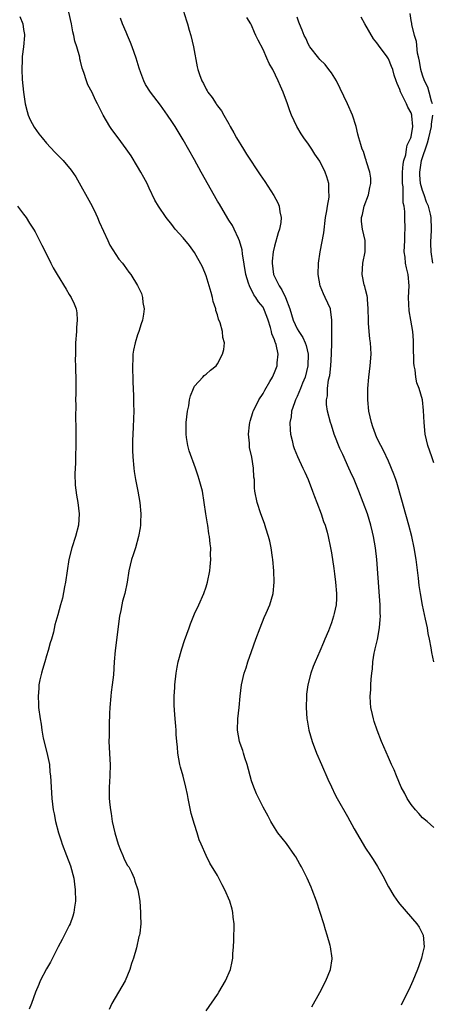
# Model space of a CAD drawing. Units: inches. Extents: x 2508000 to 2511000, y 1509000 to 1512000.
# Drawn here: x 2508876 to 2508949, y 1511211 to 1511384 of the extents above; entities that cross this region are included whole.
import ezdxf

# ---------------------------------------------------------------- set-up
doc = ezdxf.new("R2010")
doc.units = ezdxf.units.IN
doc.header["$MEASUREMENT"] = 0
doc.layers.add('LD25081509_10ft', color=70, linetype='Continuous')

msp = doc.modelspace()

# ---------------------------------------------------------------- linework, layer by layer
at = {"layer": 'LD25081509_10ft'}
for points, elevation in [([(2508909, 1511209.76), (2508911, 1511212.6), (2508911.26, 1511213), (2508912.41, 1511215), (2508913.27, 1511217), (2508913.6, 1511218.4), (2508913.7, 1511219), (2508913.73, 1511219.73), (2508913.84, 1511221), (2508913.89, 1511222.11), (2508913.93, 1511225), (2508913.79, 1511226.21), (2508913.73, 1511227), (2508913.59, 1511227.59), (2508913.17, 1511229), (2508912.29, 1511231), (2508911.84, 1511231.84), (2508911, 1511233.47), (2508909.65, 1511235.65), (2508909.02, 1511237.02), (2508908.16, 1511239), (2508907.77, 1511239.77), (2508907.47, 1511241), (2508907, 1511242.46), (2508906.4, 1511244.4), (2508905.85, 1511247), (2508905.73, 1511247.73), (2508905.48, 1511249), (2508905, 1511250.95), (2508904.54, 1511252.54), (2508904.43, 1511253), (2508904.07, 1511255), (2508904.01, 1511256.01), (2508903.88, 1511257), (2508903.75, 1511258.25), (2508903.74, 1511259), (2508903.69, 1511259.69), (2508903.57, 1511261), (2508903.48, 1511262.52), (2508903.41, 1511263.41), (2508903.42, 1511265), (2508903.52, 1511266.48), (2508903.52, 1511267), (2508903.75, 1511269), (2508903.94, 1511270.06), (2508904.13, 1511271), (2508904.73, 1511273.27), (2508905.22, 1511274.78), (2508906.02, 1511277), (2508906.29, 1511277.71), (2508907, 1511279.44), (2508907.72, 1511281), (2508908.59, 1511283), (2508909, 1511284.18), (2508909.25, 1511285), (2508909.67, 1511287), (2508909.71, 1511287.71), (2508909.86, 1511289), (2508909.81, 1511289.81), (2508909.82, 1511291), (2508909.7, 1511291.7), (2508909.61, 1511293), (2508909.49, 1511293.49), (2508909.29, 1511295), (2508909.24, 1511295.24), (2508908.97, 1511296.97), (2508908.69, 1511299), (2508908.36, 1511301), (2508907.82, 1511303), (2508907.61, 1511303.61), (2508907.16, 1511305), (2508906.06, 1511308.06), (2508905.82, 1511309), (2508905.6, 1511310.4), (2508905.49, 1511311), (2508905.52, 1511313), (2508905.76, 1511315), (2508905.96, 1511315.96), (2508906.13, 1511317), (2508906.28, 1511317.72), (2508906.8, 1511319), (2508907, 1511319.38), (2508908.47, 1511321), (2508908.7, 1511321.3), (2508909, 1511321.52), (2508909.77, 1511322.23), (2508910.79, 1511323), (2508911, 1511323.3), (2508911.92, 1511325), (2508912.13, 1511325.87), (2508912.26, 1511327), (2508911.93, 1511327.93), (2508911.89, 1511329), (2508911.49, 1511330.51), (2508911.2, 1511331.2), (2508911, 1511331.94), (2508910.72, 1511332.72), (2508910.7, 1511333), (2508910.28, 1511334.28), (2508910.15, 1511335), (2508909.88, 1511335.88), (2508909.57, 1511337), (2508909, 1511338.75), (2508908.38, 1511340.38), (2508907, 1511342.9), (2508906.12, 1511344.12), (2508905, 1511345.44), (2508903.59, 1511347), (2508903, 1511347.77), (2508902, 1511349), (2508900.65, 1511351), (2508900.04, 1511352.04), (2508899, 1511354.16), (2508898.66, 1511355), (2508898.07, 1511356.07), (2508897.59, 1511357), (2508897, 1511357.95), (2508895.86, 1511359.86), (2508895, 1511361.1), (2508893.61, 1511363), (2508892.48, 1511364.48), (2508892.13, 1511365), (2508890.97, 1511367), (2508890.28, 1511368.28), (2508889.96, 1511369), (2508889.63, 1511369.63), (2508889, 1511370.97), (2508888.29, 1511372.29), (2508888, 1511373), (2508887.54, 1511374.46), (2508887.26, 1511375.26), (2508887, 1511376.44), (2508886.88, 1511376.88), (2508886.83, 1511377.17), (2508886.34, 1511379), (2508886, 1511380), (2508885.83, 1511381), (2508885.63, 1511381.63), (2508885.38, 1511383), (2508884.93, 1511385.07)], 8170), ([(2508905, 1511385.44), (2508905.57, 1511383.57), (2508905.77, 1511383), (2508906.07, 1511381.93), (2508906.32, 1511381), (2508906.78, 1511379), (2508907.46, 1511375.46), (2508907.59, 1511375), (2508907.86, 1511374.14), (2508908.26, 1511373), (2508908.54, 1511372.54), (2508909, 1511371.58), (2508909.23, 1511371.23), (2508909.34, 1511371), (2508910.09, 1511370.09), (2508910.76, 1511369), (2508910.86, 1511368.86), (2508911, 1511368.64), (2508911.73, 1511367.73), (2508912.12, 1511367), (2508913, 1511365.48), (2508913.25, 1511365), (2508913.91, 1511363.91), (2508914.37, 1511363), (2508915.58, 1511361), (2508916.13, 1511360.13), (2508918.52, 1511356.52), (2508919.32, 1511355.32), (2508920.9, 1511352.9), (2508921.6, 1511351.6), (2508921.83, 1511351), (2508921.96, 1511350.04), (2508922.2, 1511349), (2508922.12, 1511348.12), (2508921.92, 1511347), (2508921.68, 1511346.32), (2508921, 1511344.01), (2508920.78, 1511343), (2508920.62, 1511341.38), (2508920.61, 1511341), (2508920.86, 1511339), (2508921, 1511338.66), (2508921.82, 1511337), (2508922.31, 1511336.31), (2508922.93, 1511335), (2508923.71, 1511333), (2508924.3, 1511331), (2508925, 1511329.49), (2508925.28, 1511329), (2508925.97, 1511327.97), (2508926.4, 1511327), (2508926.56, 1511326.56), (2508926.93, 1511325), (2508926.86, 1511323), (2508926.37, 1511321), (2508925.95, 1511319.95), (2508925.6, 1511319), (2508925, 1511317.62), (2508924.68, 1511317), (2508924.5, 1511316.5), (2508924.01, 1511315), (2508923.95, 1511314.05), (2508923.73, 1511313), (2508923.75, 1511311.75), (2508923.84, 1511311), (2508924.12, 1511309.88), (2508924.32, 1511309), (2508924.48, 1511308.48), (2508925.04, 1511307.04), (2508926.01, 1511305), (2508926.32, 1511304.32), (2508926.9, 1511303), (2508927.71, 1511301), (2508928.05, 1511300.05), (2508928.47, 1511299), (2508929.2, 1511297), (2508929.63, 1511295.63), (2508929.88, 1511295), (2508930.24, 1511293.76), (2508930.43, 1511293), (2508930.85, 1511291), (2508931, 1511290.12), (2508931.41, 1511287.41), (2508931.52, 1511286.48), (2508931.73, 1511285), (2508931.89, 1511283), (2508931.88, 1511282.12), (2508931.81, 1511281), (2508931.48, 1511279.48), (2508931.39, 1511279), (2508931, 1511277.84), (2508930.47, 1511276.47), (2508929.85, 1511275), (2508929.59, 1511274.41), (2508929, 1511272.89), (2508928.14, 1511271), (2508927.81, 1511270.19), (2508927.39, 1511269), (2508926.89, 1511267), (2508926.66, 1511265.34), (2508926.63, 1511265), (2508926.58, 1511263), (2508926.72, 1511261), (2508926.75, 1511260.75), (2508927.07, 1511259), (2508927.64, 1511257), (2508928.39, 1511255), (2508929.24, 1511253), (2508930.39, 1511250.39), (2508931, 1511249.05), (2508931.68, 1511247.68), (2508932.04, 1511247), (2508933.84, 1511243.84), (2508935, 1511241.67), (2508935.97, 1511239.97), (2508937, 1511238.3), (2508937.88, 1511237), (2508938.32, 1511236.32), (2508939.07, 1511235.07), (2508940.24, 1511233), (2508940.49, 1511232.49), (2508941, 1511231.52), (2508941.94, 1511229.94), (2508942.76, 1511228.76), (2508943, 1511228.45), (2508946.01, 1511225), (2508946.41, 1511224.41), (2508947.13, 1511223), (2508947.3, 1511221), (2508947, 1511219.82), (2508946.81, 1511219), (2508946.34, 1511217.66), (2508946.09, 1511217), (2508945.27, 1511215), (2508944.59, 1511213.41), (2508943.72, 1511211.72), (2508943.25, 1511210.75)], 8150), ([(2508948.73, 1511369), (2508948.58, 1511369.42), (2508948.17, 1511371), (2508947.91, 1511371.91), (2508947.34, 1511373), (2508947, 1511374.02), (2508946.7, 1511375), (2508946.49, 1511376.49), (2508946.34, 1511377), (2508946.1, 1511377.9), (2508945.92, 1511379.92), (2508945.57, 1511381), (2508945.12, 1511382.88), (2508945.1, 1511383.1), (2508945, 1511383.63), (2508944.83, 1511384.83)], 8110), ([(2508876.31, 1511384.31), (2508876.83, 1511383), (2508877, 1511382.03), (2508877.13, 1511381.13), (2508877.14, 1511381), (2508876.98, 1511379), (2508876.72, 1511377.28), (2508876.71, 1511377), (2508876.72, 1511376.72), (2508876.66, 1511375), (2508876.76, 1511373.23), (2508877, 1511371), (2508877.28, 1511369), (2508877.61, 1511367.61), (2508877.81, 1511367), (2508878.16, 1511366.16), (2508878.86, 1511364.86), (2508879.68, 1511363.68), (2508880.22, 1511363), (2508881, 1511362.07), (2508882.48, 1511360.48), (2508883.91, 1511359), (2508885.34, 1511357.34), (2508886.15, 1511356.15), (2508889.02, 1511351.02), (2508889.67, 1511349.67), (2508889.97, 1511349), (2508890.26, 1511348.26), (2508891, 1511346.61), (2508891.76, 1511345), (2508892.14, 1511344.14), (2508893.71, 1511341.71), (2508894.32, 1511341), (2508894.61, 1511340.61), (2508895.43, 1511339.43), (2508895.78, 1511339), (2508897, 1511337.07), (2508897.66, 1511335.66), (2508897.86, 1511335), (2508897.93, 1511334.07), (2508898.13, 1511333), (2508898.02, 1511332.02), (2508897.85, 1511331), (2508897.63, 1511330.37), (2508897.21, 1511329), (2508897, 1511328.4), (2508896.56, 1511327), (2508896.27, 1511325.73), (2508896.18, 1511325), (2508896.16, 1511324.16), (2508896.09, 1511323), (2508896.17, 1511320.17), (2508896.3, 1511317.7), (2508896.3, 1511317), (2508896.28, 1511316.28), (2508896.31, 1511315), (2508896.28, 1511313.72), (2508896.19, 1511312.19), (2508896.14, 1511311), (2508896.12, 1511309.88), (2508896.09, 1511309), (2508896.1, 1511308.1), (2508896.14, 1511307), (2508896.31, 1511305), (2508896.41, 1511304.41), (2508896.63, 1511303), (2508897.04, 1511301), (2508897.41, 1511299), (2508897.58, 1511297), (2508897.5, 1511295.5), (2508897.49, 1511295), (2508897.45, 1511294.55), (2508897.16, 1511293), (2508896.6, 1511291), (2508896.21, 1511289.78), (2508895.92, 1511289), (2508895.43, 1511287), (2508895.15, 1511285), (2508894.74, 1511283), (2508894.34, 1511281.66), (2508894.2, 1511281), (2508894.05, 1511280.05), (2508893.82, 1511279), (2508893.07, 1511273), (2508892.9, 1511271), (2508892.75, 1511268.75), (2508892.54, 1511267), (2508892.34, 1511265.66), (2508892.28, 1511265), (2508892.12, 1511263), (2508892.09, 1511261.91), (2508891.99, 1511259.99), (2508891.98, 1511259), (2508891.99, 1511258.01), (2508891.96, 1511257), (2508892.09, 1511255), (2508892.14, 1511253.86), (2508892.2, 1511253), (2508892.13, 1511251), (2508892.08, 1511249.92), (2508892, 1511249), (2508891.99, 1511247.99), (2508892.01, 1511247), (2508892.1, 1511245.9), (2508892.21, 1511245), (2508892.36, 1511244.36), (2508892.55, 1511243), (2508892.98, 1511241), (2508893.59, 1511239), (2508893.97, 1511237.97), (2508894.41, 1511237), (2508894.56, 1511236.56), (2508895, 1511235.69), (2508895.25, 1511235.25), (2508895.43, 1511235), (2508895.91, 1511234.09), (2508896.42, 1511233), (2508896.52, 1511232.52), (2508897.03, 1511230.97), (2508897.36, 1511229), (2508897.53, 1511227), (2508897.52, 1511226.48), (2508897.54, 1511225), (2508897.37, 1511223.37), (2508897.31, 1511223), (2508897.22, 1511222.78), (2508896.8, 1511220.8), (2508896.28, 1511219), (2508895.94, 1511218.06), (2508895.65, 1511217), (2508894.81, 1511215), (2508893.67, 1511213), (2508892.47, 1511211), (2508892.01, 1511209.99)], 8180), ([(2508927.55, 1511210.45), (2508929, 1511212.94), (2508930.05, 1511215), (2508930.86, 1511217), (2508931.13, 1511218.87), (2508931.16, 1511219), (2508930.85, 1511221), (2508930.8, 1511221.2), (2508930.26, 1511223), (2508929.95, 1511223.95), (2508929.65, 1511225), (2508929.03, 1511227), (2508928.37, 1511229), (2508927.62, 1511231), (2508927.44, 1511231.44), (2508926.74, 1511233), (2508925.76, 1511235), (2508925.49, 1511235.49), (2508924.76, 1511236.76), (2508924.61, 1511237), (2508923.11, 1511239.11), (2508921.6, 1511241), (2508921, 1511241.92), (2508920.35, 1511243), (2508919.9, 1511243.9), (2508919, 1511245.48), (2508918.24, 1511247), (2508917.83, 1511247.83), (2508917.38, 1511249), (2508917, 1511250.13), (2508916.23, 1511253), (2508915.83, 1511254.17), (2508915.58, 1511255), (2508915.46, 1511255.46), (2508915, 1511256.66), (2508914.89, 1511257), (2508914.53, 1511259), (2508914.58, 1511261), (2508914.82, 1511263), (2508915.01, 1511265), (2508915.23, 1511267), (2508915.67, 1511269), (2508916.03, 1511269.97), (2508916.33, 1511271), (2508917, 1511272.83), (2508917.76, 1511275), (2508918.51, 1511277), (2508919.23, 1511278.77), (2508919.58, 1511279.58), (2508920.17, 1511281), (2508920.79, 1511283), (2508920.98, 1511285), (2508920.89, 1511287), (2508920.72, 1511289), (2508920.65, 1511289.35), (2508920.43, 1511291), (2508920.2, 1511292.2), (2508919.98, 1511293), (2508919.5, 1511294.5), (2508919.28, 1511295.28), (2508918.62, 1511297), (2508917.95, 1511299), (2508917.57, 1511301), (2508917.53, 1511301.53), (2508917.48, 1511303), (2508917.41, 1511303.41), (2508917.35, 1511305), (2508917.04, 1511306.96), (2508916.65, 1511308.65), (2508916.62, 1511309), (2508916.62, 1511309.38), (2508916.48, 1511311), (2508916.64, 1511312.64), (2508916.69, 1511313), (2508916.75, 1511313.25), (2508917, 1511314.03), (2508917.2, 1511314.8), (2508917.26, 1511315), (2508917.56, 1511315.56), (2508918.25, 1511317), (2508919, 1511318.12), (2508919.31, 1511318.69), (2508920.21, 1511320.21), (2508920.66, 1511321), (2508921, 1511321.79), (2508921.47, 1511323), (2508921.48, 1511323.48), (2508921.65, 1511325), (2508921.29, 1511326.71), (2508921.19, 1511327), (2508921.12, 1511327.12), (2508921, 1511327.54), (2508920.57, 1511328.57), (2508920.49, 1511329), (2508920.3, 1511329.7), (2508919.89, 1511331), (2508919.66, 1511331.66), (2508919.16, 1511333), (2508919, 1511333.29), (2508918.21, 1511334.21), (2508917.76, 1511335), (2508917.42, 1511335.42), (2508917, 1511336.32), (2508916.72, 1511336.72), (2508916.62, 1511337), (2508916.48, 1511337.52), (2508915.96, 1511339), (2508915.38, 1511342.62), (2508915.34, 1511343.34), (2508914.9, 1511344.9), (2508914.69, 1511345.31), (2508913.94, 1511347), (2508913.63, 1511347.63), (2508913, 1511348.54), (2508912.84, 1511348.84), (2508911.36, 1511351.36), (2508911, 1511351.91), (2508908.17, 1511357), (2508907, 1511359.17), (2508905, 1511362.68), (2508904.1, 1511364.1), (2508903.57, 1511365), (2508903, 1511365.9), (2508902.25, 1511367), (2508901, 1511368.76), (2508899.25, 1511371), (2508898.37, 1511372.37), (2508898.06, 1511373), (2508897.57, 1511374.43), (2508897.25, 1511375.25), (2508896.77, 1511377), (2508896.06, 1511379), (2508895.76, 1511379.76), (2508895.22, 1511381), (2508895, 1511381.57), (2508894.37, 1511383), (2508893.99, 1511383.99)], 8160), ([(2508949, 1511241.94), (2508947.78, 1511243), (2508947, 1511243.64), (2508946.36, 1511244.36), (2508945.76, 1511245), (2508945, 1511245.98), (2508944.31, 1511247), (2508943.9, 1511247.9), (2508943.27, 1511249), (2508942.42, 1511251), (2508942.03, 1511252.03), (2508941.56, 1511253), (2508941, 1511254.21), (2508939.81, 1511257), (2508939.02, 1511259.02), (2508938.52, 1511260.52), (2508938.39, 1511261), (2508938.23, 1511261.77), (2508937.93, 1511263), (2508937.84, 1511263.84), (2508937.8, 1511265), (2508937.9, 1511266.1), (2508937.93, 1511267), (2508937.99, 1511267.99), (2508938.11, 1511269), (2508938.23, 1511269.77), (2508938.29, 1511271), (2508938.51, 1511272.51), (2508938.62, 1511273), (2508938.71, 1511273.29), (2508939.07, 1511274.93), (2508939.45, 1511277), (2508939.58, 1511278.42), (2508939.59, 1511279), (2508939.57, 1511279.57), (2508939.54, 1511281), (2508939.44, 1511282.56), (2508938.97, 1511289), (2508938.75, 1511291), (2508938.4, 1511293), (2508938.21, 1511293.79), (2508937.91, 1511295), (2508937.31, 1511297), (2508936.6, 1511299), (2508935.8, 1511301), (2508934.97, 1511303), (2508934.35, 1511304.35), (2508934.08, 1511305), (2508933, 1511307.42), (2508932.49, 1511308.49), (2508931.5, 1511311), (2508931, 1511312.56), (2508930.84, 1511313), (2508930.31, 1511315), (2508930.17, 1511316.17), (2508930.15, 1511317), (2508930.3, 1511317.7), (2508930.34, 1511319), (2508930.51, 1511320.51), (2508930.7, 1511321.3), (2508930.88, 1511323), (2508931.03, 1511325), (2508931.08, 1511327.08), (2508931.08, 1511331.08), (2508930.87, 1511332.87), (2508930.82, 1511333), (2508929.93, 1511335), (2508929.6, 1511335.6), (2508929.05, 1511337), (2508928.69, 1511339), (2508928.75, 1511341), (2508929.01, 1511343), (2508929.65, 1511346.35), (2508929.98, 1511349), (2508930.21, 1511350.21), (2508930.3, 1511351), (2508930.59, 1511352.59), (2508930.61, 1511353), (2508930.56, 1511353.44), (2508930.53, 1511355), (2508930.18, 1511356.18), (2508929.91, 1511357), (2508929, 1511358.91), (2508928.12, 1511360.12), (2508927.58, 1511361), (2508927, 1511361.87), (2508926.14, 1511363), (2508925.68, 1511363.68), (2508924.95, 1511365), (2508924.02, 1511367), (2508923.73, 1511367.73), (2508923.3, 1511369), (2508922.56, 1511371), (2508922.05, 1511372.05), (2508921.69, 1511373), (2508920.7, 1511375), (2508920.08, 1511376.08), (2508919.68, 1511377), (2508919, 1511378.53), (2508918.14, 1511380.14), (2508917.77, 1511381), (2508917.51, 1511381.51), (2508917, 1511382.78), (2508916.88, 1511383), (2508916.15, 1511384.15)], 8140), ([(2508948.96, 1511271), (2508948.65, 1511272.65), (2508948.52, 1511273.48), (2508948.23, 1511275), (2508948.01, 1511276.01), (2508947.84, 1511277), (2508947.52, 1511278.48), (2508947.32, 1511279.32), (2508946.96, 1511280.96), (2508946.61, 1511283), (2508946.4, 1511284.4), (2508946.28, 1511285.72), (2508945.88, 1511289), (2508945.54, 1511291), (2508945.11, 1511293), (2508944.6, 1511295), (2508943.65, 1511298.35), (2508943.47, 1511299), (2508943.38, 1511299.38), (2508942.5, 1511302.5), (2508942.31, 1511303), (2508941.98, 1511303.98), (2508941, 1511306.24), (2508940.13, 1511308.13), (2508939.65, 1511309), (2508939, 1511310.36), (2508938.72, 1511311), (2508938.29, 1511312.29), (2508938.03, 1511313), (2508937.57, 1511315), (2508937.37, 1511317), (2508937.39, 1511319), (2508937.57, 1511321), (2508937.8, 1511323), (2508937.96, 1511325), (2508937.93, 1511326.07), (2508937.86, 1511327), (2508937.74, 1511327.74), (2508937.61, 1511329), (2508937.54, 1511330.46), (2508937.49, 1511331), (2508937.48, 1511333), (2508937.33, 1511334.67), (2508937.32, 1511335), (2508937.29, 1511335.29), (2508937, 1511336.36), (2508936.89, 1511336.89), (2508936.78, 1511337.22), (2508936.41, 1511339), (2508936.5, 1511341), (2508936.9, 1511343), (2508936.94, 1511345), (2508936.48, 1511347), (2508936.31, 1511348.31), (2508936.29, 1511349), (2508936.46, 1511349.54), (2508936.78, 1511351), (2508937.53, 1511353), (2508937.74, 1511354.26), (2508937.9, 1511355), (2508937.9, 1511355.9), (2508937.75, 1511357), (2508937.18, 1511358.82), (2508937.11, 1511359.11), (2508937, 1511359.38), (2508936.61, 1511360.61), (2508936.42, 1511361), (2508936.17, 1511361.83), (2508935.82, 1511363), (2508935.65, 1511363.65), (2508935.36, 1511365), (2508934.73, 1511367), (2508933.82, 1511369), (2508931.88, 1511373), (2508931, 1511374.41), (2508930.57, 1511375), (2508929.88, 1511375.88), (2508929, 1511376.77), (2508928.8, 1511377), (2508927.24, 1511379), (2508927, 1511379.42), (2508926.49, 1511380.49), (2508926.22, 1511381), (2508925.9, 1511381.9), (2508925.4, 1511383), (2508925.31, 1511383.31), (2508925, 1511384.17)], 8130), ([(2508949, 1511305.93), (2508948.61, 1511307), (2508947.93, 1511309), (2508947.47, 1511311), (2508947.26, 1511313), (2508947.16, 1511315.16), (2508946.96, 1511317), (2508946.41, 1511319), (2508946.02, 1511320.02), (2508945.84, 1511321), (2508945.7, 1511322.3), (2508945.53, 1511323), (2508945.49, 1511323.49), (2508945.4, 1511326.6), (2508945.41, 1511327.41), (2508945.29, 1511329), (2508944.96, 1511331), (2508944.64, 1511332.64), (2508944.54, 1511335), (2508944.64, 1511337), (2508944.47, 1511339), (2508944.16, 1511340.16), (2508944, 1511341), (2508943.92, 1511342.08), (2508943.78, 1511343), (2508943.86, 1511345), (2508943.87, 1511346.13), (2508943.96, 1511347), (2508943.91, 1511349), (2508943.9, 1511350.1), (2508943.77, 1511351), (2508943.61, 1511351.61), (2508943.59, 1511354.41), (2508943.49, 1511355), (2508943.47, 1511355.47), (2508943.5, 1511357), (2508943.6, 1511358.4), (2508943.7, 1511359), (2508944.05, 1511360.05), (2508944.19, 1511361), (2508944.28, 1511361.72), (2508944.96, 1511363), (2508945, 1511363.16), (2508945.28, 1511365), (2508945.13, 1511366.87), (2508945.13, 1511367), (2508945, 1511367.41), (2508944.42, 1511368.42), (2508944.17, 1511369), (2508943.37, 1511370.63), (2508943.1, 1511371.1), (2508943, 1511371.47), (2508942.52, 1511372.52), (2508942.39, 1511373), (2508942, 1511374), (2508941.76, 1511375), (2508941.52, 1511375.52), (2508941, 1511376.89), (2508940.78, 1511377.22), (2508939.26, 1511379.26), (2508939, 1511379.69), (2508938.4, 1511380.4), (2508936.85, 1511383), (2508936.22, 1511384.22)], 8120), ([(2508948.83, 1511341), (2508948.5, 1511343), (2508948.44, 1511344.44), (2508948.46, 1511345), (2508948.5, 1511345.5), (2508948.58, 1511347), (2508948.53, 1511349), (2508948.4, 1511349.6), (2508948.03, 1511351), (2508947.71, 1511351.71), (2508947.26, 1511353), (2508947, 1511353.78), (2508946.66, 1511355), (2508946.52, 1511356.52), (2508946.5, 1511357), (2508946.82, 1511359), (2508947.89, 1511362.11), (2508948.12, 1511363), (2508948.57, 1511365), (2508948.59, 1511365.41), (2508948.83, 1511367)], 8110), ([(2508875.91, 1511351), (2508877, 1511349.61), (2508877.42, 1511349), (2508878.01, 1511348.01), (2508878.7, 1511347), (2508879, 1511346.49), (2508879.8, 1511345), (2508880.18, 1511344.18), (2508881, 1511342.61), (2508881.78, 1511341), (2508882.2, 1511340.2), (2508882.88, 1511339), (2508884.45, 1511336.45), (2508885, 1511335.52), (2508885.35, 1511335), (2508885.88, 1511333.88), (2508886.19, 1511333), (2508886.31, 1511332.31), (2508886.38, 1511331), (2508886.27, 1511329.73), (2508886.25, 1511329), (2508886.12, 1511327), (2508886.07, 1511326.07), (2508886.07, 1511325), (2508886.05, 1511324.05), (2508886.08, 1511323), (2508886.13, 1511320.13), (2508886.13, 1511319), (2508886.14, 1511318.14), (2508886.12, 1511317), (2508886.13, 1511316.13), (2508886.11, 1511313.89), (2508886.16, 1511312.16), (2508886.16, 1511310.16), (2508886.08, 1511305.92), (2508885.99, 1511303.99), (2508886.05, 1511302.05), (2508886.25, 1511300.25), (2508886.48, 1511299), (2508886.75, 1511297), (2508886.64, 1511295), (2508886.1, 1511293), (2508885.44, 1511291), (2508884.95, 1511289), (2508884.63, 1511287), (2508884.34, 1511285), (2508884.16, 1511284.16), (2508883.82, 1511282.18), (2508883.48, 1511281), (2508883, 1511279.24), (2508882.49, 1511277.51), (2508882.21, 1511276.21), (2508881.87, 1511275), (2508881.66, 1511274.34), (2508881.3, 1511273), (2508881, 1511272.07), (2508880.69, 1511271), (2508880.33, 1511269.67), (2508880.12, 1511269), (2508879.86, 1511267.86), (2508879.69, 1511267), (2508879.65, 1511266.35), (2508879.53, 1511265), (2508879.58, 1511263.58), (2508879.63, 1511263), (2508879.87, 1511261), (2508880.05, 1511260.05), (2508880.16, 1511259), (2508880.42, 1511257.58), (2508881.08, 1511255.08), (2508881.51, 1511253), (2508881.62, 1511251.62), (2508881.71, 1511251), (2508881.81, 1511249), (2508881.95, 1511247), (2508882.2, 1511245), (2508882.33, 1511244.33), (2508882.59, 1511243), (2508883.11, 1511241), (2508883.56, 1511239.56), (2508883.76, 1511239), (2508884.53, 1511237), (2508885.19, 1511235.19), (2508885.78, 1511233), (2508885.94, 1511231.95), (2508886.06, 1511231), (2508886.09, 1511229), (2508885.92, 1511227.92), (2508885.82, 1511227), (2508885.64, 1511226.36), (2508885.14, 1511225), (2508885, 1511224.69), (2508883.75, 1511222.25), (2508883.07, 1511221), (2508882.04, 1511219), (2508881.71, 1511218.29), (2508881, 1511217.09), (2508879.92, 1511215), (2508879.66, 1511214.34), (2508879.06, 1511213), (2508878.39, 1511211), (2508877.99, 1511210.01)], 8190)]:
    msp.add_lwpolyline(points, dxfattribs=dict(at, elevation=elevation))

doc.saveas('drawing.dxf')
